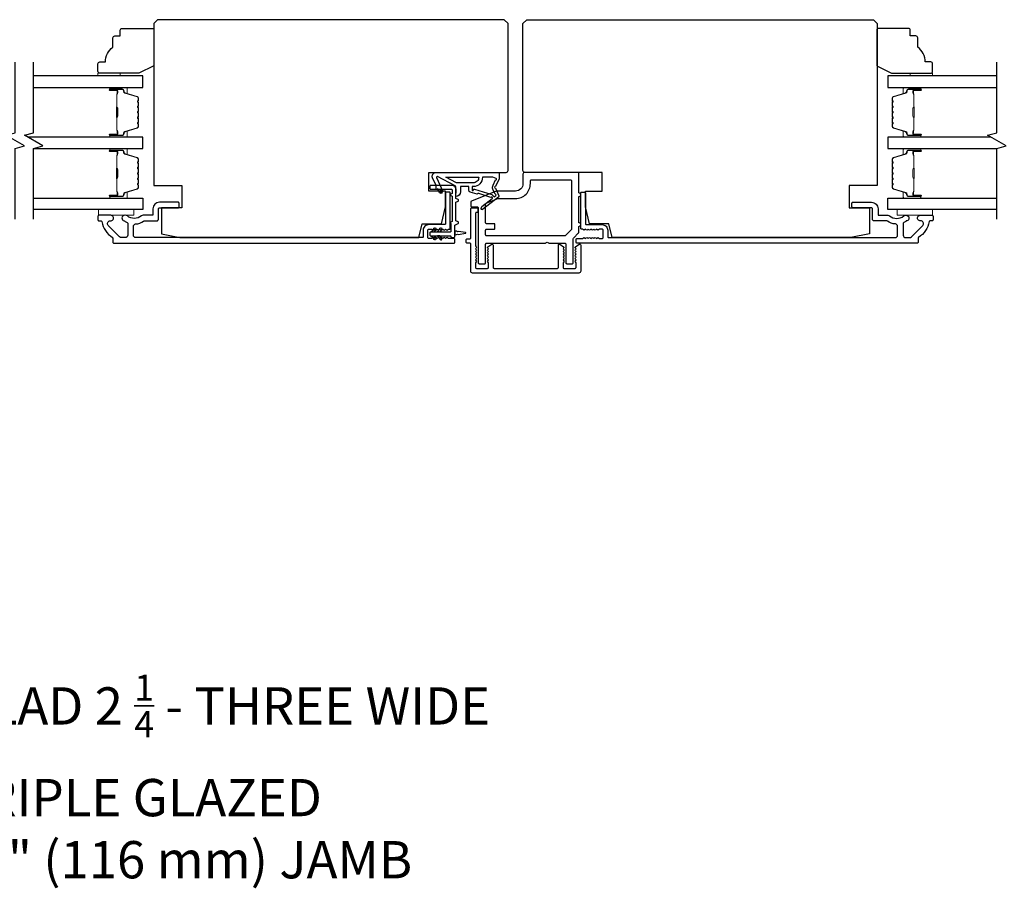
# Model space of a CAD drawing. Extents: x 3441 to 12517, y -874 to 5645.
# Drawn here: x 5101 to 5365, y 1490 to 1723 of the extents above; entities that cross this region are included whole.
import ezdxf

# ---------------------------------------------------------------- set-up
doc = ezdxf.new("R2010")
doc.units = 0
doc.header["$LTSCALE"] = 250
doc.header["$MEASUREMENT"] = 0
for name, color, linetype, lineweight in [('6', 6, 'CONTINUOUS', 5), ('Butal', 9, 'CONTINUOUS', 15), ('Spacer Bar', 1, 'CONTINUOUS', 9), ('TEXT', 7, 'CONTINUOUS', 35), ('Visible (ANSI)', 7, 'CONTINUOUS', 25), ('Wood', 7, 'CONTINUOUS', 25)]:
    doc.layers.add(name, color=color, linetype=linetype, lineweight=lineweight)
for name, color, linetype in [('7', 7, 'CONTINUOUS'), ('Glass', 6, 'CONTINUOUS'), ('MISCELLANEOUS', 6, 'CONTINUOUS')]:
    doc.layers.add(name, color=color, linetype=linetype)
doc.styles.add('Note Text (ISO)', font='tahoma.ttf')

msp = doc.modelspace()

# ---------------------------------------------------------------- linework, layer by layer
at = {"layer": '6'}
for points in [[(5127.61, 1708.35), (5127.61, 1709.1), (5121.61, 1709.1), (5121.61, 1708.35)], [(5339.51, 1708.35), (5339.51, 1709.1), (5345.51, 1709.1), (5345.51, 1708.35)], [(5121.77, 1672.46), (5131.27, 1672.46), (5131.27, 1670.96), (5121.77, 1670.96)], [(5345.46, 1672.46), (5335.96, 1672.46), (5335.96, 1670.96), (5345.46, 1670.96)]]:
    msp.add_lwpolyline(points, close=True, dxfattribs=at)
at = {"layer": '7', "flags": 128}
for points in [[(5099.36, 1669.89), (5099.36, 1688.88), (5101.86, 1689.55), (5096.86, 1692.44), (5099.36, 1693.11), (5099.36, 1712.09)], [(5104.36, 1669.89), (5104.36, 1688.88), (5106.86, 1689.55), (5101.86, 1692.44), (5104.36, 1693.11), (5104.36, 1712.09)], [(5362.76, 1669.89), (5362.76, 1688.88), (5365.26, 1689.55), (5360.26, 1692.44), (5362.76, 1693.11), (5362.76, 1712.09)]]:
    msp.add_lwpolyline(points, dxfattribs=at)
at = {"layer": 'Butal'}
for points in [[(5125.05, 1705.25), (5129.23, 1705.25, -0.414214), (5129.48, 1705), (5129.48, 1703.68), (5128.87, 1703.86, -0.329751), (5128.61, 1704.22), (5128.61, 1704.34, 0.414214), (5128.1, 1704.85), (5124.8, 1704.85), (5124.8, 1705, -0.414214)], [(5342.07, 1705.25), (5337.89, 1705.25, 0.414214), (5337.64, 1705), (5337.64, 1703.68), (5338.25, 1703.86, 0.329751), (5338.52, 1704.22), (5338.52, 1704.34, -0.414214), (5339.03, 1704.85), (5342.32, 1704.85), (5342.32, 1705, 0.414214)], [(5125.05, 1691.95), (5129.23, 1691.95, 0.414214), (5129.48, 1692.2), (5129.48, 1693.53), (5128.87, 1693.34, 0.329751), (5128.61, 1692.98), (5128.61, 1692.86, -0.414214), (5128.1, 1692.35), (5124.8, 1692.35), (5124.8, 1692.2, 0.414214)], [(5342.07, 1691.95), (5337.89, 1691.95, -0.414214), (5337.64, 1692.2), (5337.64, 1693.53), (5338.25, 1693.34, -0.329751), (5338.52, 1692.98), (5338.52, 1692.86, 0.414214), (5339.03, 1692.35), (5342.32, 1692.35), (5342.32, 1692.2, -0.414214)], [(5125.05, 1688.85), (5129.23, 1688.85, -0.414214), (5129.48, 1688.6), (5129.48, 1687.28), (5128.87, 1687.47, -0.329751), (5128.61, 1687.82), (5128.61, 1687.94, 0.414214), (5128.1, 1688.45), (5124.8, 1688.45), (5124.8, 1688.6, -0.414214)], [(5342.07, 1688.85), (5337.89, 1688.85, 0.414214), (5337.64, 1688.6), (5337.64, 1687.28), (5338.25, 1687.47, 0.329751), (5338.52, 1687.82), (5338.52, 1687.94, -0.414214), (5339.03, 1688.45), (5342.32, 1688.45), (5342.32, 1688.6, 0.414214)], [(5125.05, 1675.56), (5129.23, 1675.56, 0.414214), (5129.48, 1675.81), (5129.48, 1677.13), (5128.87, 1676.94, 0.329751), (5128.61, 1676.58), (5128.61, 1676.47, -0.414214), (5128.1, 1675.96), (5124.8, 1675.96), (5124.8, 1675.81, 0.414214)], [(5342.07, 1675.56), (5337.89, 1675.56, -0.414214), (5337.64, 1675.81), (5337.64, 1677.13), (5338.25, 1676.94, -0.329751), (5338.52, 1676.58), (5338.52, 1676.47, 0.414214), (5339.03, 1675.96), (5342.32, 1675.96), (5342.32, 1675.81, -0.414214)]]:
    msp.add_lwpolyline(points, format="xyb", close=True, dxfattribs=at)
at = {"layer": 'Glass', "color": 1}
for points in [[(5104.36, 1705.25), (5133.61, 1705.25), (5133.61, 1708.35), (5104.36, 1708.35)], [(5362.76, 1708.35), (5333.51, 1708.35), (5333.51, 1705.25), (5362.76, 1705.25)], [(5104.36, 1688.85), (5133.61, 1688.85), (5133.61, 1691.95), (5102.7, 1691.95)], [(5361.1, 1691.95), (5333.51, 1691.95), (5333.51, 1688.85), (5362.76, 1688.85)], [(5104.36, 1675.56), (5133.61, 1675.56), (5133.61, 1672.46), (5104.36, 1672.46)], [(5362.76, 1672.46), (5333.51, 1672.46), (5333.51, 1675.56), (5362.76, 1675.56)]]:
    msp.add_lwpolyline(points, dxfattribs=at)
at = {"layer": 'MISCELLANEOUS', "color": 1}
for points in [[(5229.17, 1676.17, -0.339454), (5229.07, 1675.81), (5224.76, 1672.5, -0.414214), (5224.48, 1672.53), (5224.42, 1672.61, -0.244698), (5224.38, 1672.79), (5224.56, 1673.35), (5227.34, 1675.49, 1), (5227.1, 1675.81), (5227.02, 1675.75), (5223.74, 1676.78, 0.414214), (5223.36, 1676.58), (5221.45, 1677.18, -0.327819), (5221.1, 1677.65), (5221.1, 1678.65), (5218.85, 1678.65), (5218.85, 1677.25, -0.400552), (5217.61, 1675.95), (5217.7, 1677.65), (5217.59, 1678.59, 0.244698), (5217.43, 1678.82), (5212.71, 1681.33, 0.719897), (5212.43, 1681.07), (5214.15, 1677.38), (5213.25, 1676.95), (5212.74, 1678.04), (5212.29, 1677.83), (5212.3, 1678.99), (5211.35, 1681.03, -0.548619), (5212.25, 1682.45), (5229.25, 1682.45), (5229.25, 1680.7), (5228.29, 1678.64, 1.57384), (5228.29, 1678.27)], [(5222.26, 1679.65), (5217.78, 1679.65), (5214.96, 1681.15), (5223.76, 1681.15, -0.414214)], [(5228.25, 1680.46, 1.044614), (5228.41, 1680.83), (5227.5, 1681.15), (5224.76, 1681.15, -0.414214), (5222.26, 1678.65), (5221.95, 1678.65), (5221.95, 1677.78, 1), (5222.35, 1677.78, -0.506229), (5222.61, 1677.97), (5227.27, 1676.51), (5227.85, 1675.88), (5228.32, 1676.25, 0.876976), (5228.12, 1676.59), (5227.56, 1677.96, -0.210583), (5227.58, 1679)]]:
    msp.add_lwpolyline(points, format="xyb", close=True, dxfattribs=at)
at = {"layer": 'Spacer Bar'}
for points in [[(5132.48, 1697.42, -0.226277), (5132.43, 1697.32), (5132.35, 1697.25, 0.476976), (5132.35, 1697.06), (5132.43, 1696.99, -0.226277), (5132.48, 1696.89), (5132.48, 1695.97, -0.226277), (5132.43, 1695.87), (5132.35, 1695.81, 0.476976), (5132.35, 1695.61), (5132.43, 1695.54, -0.226277), (5132.48, 1695.44), (5132.48, 1694.82, -0.329751), (5132.13, 1694.34), (5128.87, 1693.34, 0.329751), (5128.6, 1692.97), (5128.6, 1692.85, -0.414214), (5128.1, 1692.35), (5124.8, 1692.35, -1), (5124.8, 1692.73), (5126.67, 1692.73, 0.414214), (5126.82, 1692.88), (5126.82, 1693.4), (5126.93, 1693.4), (5126.93, 1692.92, -0.414214), (5126.63, 1692.62), (5124.8, 1692.62, 1), (5124.8, 1692.47), (5128.1, 1692.47, 0.414214), (5128.48, 1692.85), (5128.48, 1692.97, -0.329751), (5128.84, 1693.45), (5132.09, 1694.45, 0.329751), (5132.37, 1694.82), (5132.37, 1695.44, 0.226277), (5132.36, 1695.45), (5132.28, 1695.52, -0.476976), (5132.28, 1695.89), (5132.36, 1695.96, 0.226277), (5132.37, 1695.97), (5132.37, 1696.89, 0.226277), (5132.36, 1696.9), (5132.28, 1696.97, -0.476976), (5132.28, 1697.34), (5132.36, 1697.41, 0.226277), (5132.37, 1697.42), (5132.37, 1698.33, 0.256633), (5132.36, 1698.35), (5132.28, 1698.41, -0.476976), (5132.28, 1698.79), (5132.36, 1698.86, 0.226277), (5132.37, 1698.87), (5132.37, 1699.78, 0.256633), (5132.36, 1699.79), (5132.28, 1699.86, -0.476976), (5132.28, 1700.24), (5132.36, 1700.31, 0.226277), (5132.37, 1700.32), (5132.37, 1701.23, 0.256633), (5132.36, 1701.24), (5132.28, 1701.31, -0.476976), (5132.28, 1701.69), (5132.36, 1701.75, 0.226277), (5132.37, 1701.76), (5132.37, 1702.39, 0.329751), (5132.09, 1702.76), (5128.84, 1703.75, -0.329751), (5128.48, 1704.23), (5128.48, 1704.35, 0.414214), (5128.1, 1704.74), (5124.8, 1704.74, 1), (5124.8, 1704.58), (5126.63, 1704.58, -0.414214), (5126.93, 1704.28), (5126.93, 1703.81), (5126.82, 1703.81), (5126.82, 1704.32, 0.414214), (5126.67, 1704.47), (5124.8, 1704.47, -1), (5124.8, 1704.85), (5128.1, 1704.85, -0.414214), (5128.6, 1704.35), (5128.6, 1704.23, 0.329751), (5128.87, 1703.86), (5132.13, 1702.87, -0.329751), (5132.48, 1702.39), (5132.48, 1701.76, -0.226277), (5132.43, 1701.67), (5132.35, 1701.6, 0.476976), (5132.35, 1701.4), (5132.43, 1701.33, -0.226277), (5132.48, 1701.23), (5132.48, 1700.32, -0.226277), (5132.43, 1700.22), (5132.35, 1700.15, 0.476976), (5132.35, 1699.95), (5132.43, 1699.88, -0.226277), (5132.48, 1699.78), (5132.48, 1698.87, -0.226277), (5132.43, 1698.77), (5132.35, 1698.7, 0.476976), (5132.35, 1698.5), (5132.43, 1698.43, -0.226277), (5132.48, 1698.34)], [(5126.77, 1692.95), (5126.77, 1693.58, 0.22907), (5126.69, 1693.75, -0.224481), (5126.63, 1693.88), (5126.63, 1697.16, -0.28964), (5126.73, 1697.32, 0.272736), (5126.88, 1697.55), (5126.88, 1699.66, 0.272736), (5126.73, 1699.88, -0.28964), (5126.63, 1700.04), (5126.63, 1703.32, -0.224481), (5126.69, 1703.46, 0.22907), (5126.77, 1703.62), (5126.77, 1704.25), (5126.82, 1704.25), (5126.82, 1703.62, -0.228585), (5126.72, 1703.42, 0.224481), (5126.68, 1703.32), (5126.68, 1700.04, 0.28964), (5126.75, 1699.93, -0.274141), (5126.93, 1699.66), (5126.93, 1697.55, -0.274141), (5126.75, 1697.28, 0.28964), (5126.68, 1697.16), (5126.68, 1693.88, 0.224481), (5126.72, 1693.78, -0.228585), (5126.82, 1693.58), (5126.82, 1692.95)], [(5334.64, 1697.42, 0.226277), (5334.69, 1697.32), (5334.77, 1697.25, -0.476976), (5334.77, 1697.06), (5334.69, 1696.99, 0.226277), (5334.64, 1696.89), (5334.64, 1695.97, 0.226277), (5334.69, 1695.87), (5334.77, 1695.81, -0.476976), (5334.77, 1695.61), (5334.69, 1695.54, 0.226277), (5334.64, 1695.44), (5334.64, 1694.82, 0.329751), (5335, 1694.34), (5338.26, 1693.34, -0.329751), (5338.53, 1692.97), (5338.53, 1692.85, 0.414214), (5339.03, 1692.35), (5342.32, 1692.35, 1), (5342.32, 1692.73), (5340.46, 1692.73, -0.414214), (5340.31, 1692.88), (5340.31, 1693.4), (5340.19, 1693.4), (5340.19, 1692.92, 0.414214), (5340.49, 1692.62), (5342.32, 1692.62, -1), (5342.32, 1692.47), (5339.03, 1692.47, -0.414214), (5338.64, 1692.85), (5338.64, 1692.97, 0.329751), (5338.29, 1693.45), (5335.03, 1694.45, -0.329751), (5334.76, 1694.82), (5334.76, 1695.44, -0.226277), (5334.76, 1695.45), (5334.85, 1695.52, 0.476976), (5334.85, 1695.89), (5334.76, 1695.96, -0.226277), (5334.76, 1695.97), (5334.76, 1696.89, -0.226277), (5334.76, 1696.9), (5334.85, 1696.97, 0.476976), (5334.85, 1697.34), (5334.76, 1697.41, -0.226277), (5334.76, 1697.42), (5334.76, 1698.33, -0.256633), (5334.76, 1698.35), (5334.85, 1698.41, 0.476976), (5334.85, 1698.79), (5334.76, 1698.86, -0.226277), (5334.76, 1698.87), (5334.76, 1699.78, -0.256633), (5334.76, 1699.79), (5334.85, 1699.86, 0.476976), (5334.85, 1700.24), (5334.76, 1700.31, -0.226277), (5334.76, 1700.32), (5334.76, 1701.23, -0.256633), (5334.76, 1701.24), (5334.85, 1701.31, 0.476976), (5334.85, 1701.69), (5334.76, 1701.75, -0.226277), (5334.76, 1701.76), (5334.76, 1702.39, -0.329751), (5335.03, 1702.76), (5338.29, 1703.75, 0.329751), (5338.64, 1704.23), (5338.64, 1704.35, -0.414214), (5339.03, 1704.74), (5342.32, 1704.74, -1), (5342.32, 1704.58), (5340.49, 1704.58, 0.414214), (5340.19, 1704.28), (5340.19, 1703.81), (5340.31, 1703.81), (5340.31, 1704.32, -0.414214), (5340.46, 1704.47), (5342.32, 1704.47, 1), (5342.32, 1704.85), (5339.03, 1704.85, 0.414214), (5338.53, 1704.35), (5338.53, 1704.23, -0.329751), (5338.26, 1703.86), (5335, 1702.87, 0.329751), (5334.64, 1702.39), (5334.64, 1701.76, 0.226277), (5334.69, 1701.67), (5334.77, 1701.6, -0.476976), (5334.77, 1701.4), (5334.69, 1701.33, 0.226277), (5334.64, 1701.23), (5334.64, 1700.32, 0.226277), (5334.69, 1700.22), (5334.77, 1700.15, -0.476976), (5334.77, 1699.95), (5334.69, 1699.88, 0.226277), (5334.64, 1699.78), (5334.64, 1698.87, 0.226277), (5334.69, 1698.77), (5334.77, 1698.7, -0.476976), (5334.77, 1698.5), (5334.69, 1698.43, 0.226277), (5334.64, 1698.34)], [(5340.36, 1692.95), (5340.36, 1693.58, -0.22907), (5340.43, 1693.75, 0.224481), (5340.5, 1693.88), (5340.5, 1697.16, 0.28964), (5340.4, 1697.32, -0.272736), (5340.24, 1697.55), (5340.24, 1699.66, -0.272736), (5340.4, 1699.88, 0.28964), (5340.5, 1700.04), (5340.5, 1703.32, 0.224481), (5340.43, 1703.46, -0.22907), (5340.36, 1703.62), (5340.36, 1704.25), (5340.31, 1704.25), (5340.31, 1703.62, 0.228585), (5340.4, 1703.42, -0.224481), (5340.45, 1703.32), (5340.45, 1700.04, -0.28964), (5340.37, 1699.93, 0.274141), (5340.19, 1699.66), (5340.19, 1697.55, 0.274141), (5340.37, 1697.28, -0.28964), (5340.45, 1697.16), (5340.45, 1693.88, -0.224481), (5340.4, 1693.78, 0.228585), (5340.31, 1693.58), (5340.31, 1692.95)], [(5132.48, 1683.39, 0.226277), (5132.43, 1683.48), (5132.35, 1683.55, -0.476976), (5132.35, 1683.75), (5132.43, 1683.82, 0.226277), (5132.48, 1683.92), (5132.48, 1684.83, 0.226277), (5132.43, 1684.93), (5132.35, 1685, -0.476976), (5132.35, 1685.2), (5132.43, 1685.27, 0.226277), (5132.48, 1685.37), (5132.48, 1685.99, 0.329751), (5132.13, 1686.47), (5128.87, 1687.47, -0.329751), (5128.6, 1687.83), (5128.6, 1687.95, 0.414214), (5128.1, 1688.45), (5124.8, 1688.45, 1), (5124.8, 1688.07), (5126.67, 1688.07, -0.414214), (5126.82, 1687.92), (5126.82, 1687.41), (5126.93, 1687.41), (5126.93, 1687.89, 0.414214), (5126.63, 1688.19), (5124.8, 1688.19, -1), (5124.8, 1688.34), (5128.1, 1688.34, -0.414214), (5128.48, 1687.95), (5128.48, 1687.83, 0.329751), (5128.84, 1687.36), (5132.09, 1686.36, -0.329751), (5132.37, 1685.99), (5132.37, 1685.37, -0.226277), (5132.36, 1685.36), (5132.28, 1685.29, 0.476976), (5132.28, 1684.91), (5132.36, 1684.84, -0.226277), (5132.37, 1684.83), (5132.37, 1683.92, -0.226277), (5132.36, 1683.91), (5132.28, 1683.84, 0.476976), (5132.28, 1683.46), (5132.36, 1683.4, -0.226277), (5132.37, 1683.39), (5132.37, 1682.47, -0.256633), (5132.36, 1682.46), (5132.28, 1682.39, 0.476976), (5132.28, 1682.02), (5132.36, 1681.95, -0.226277), (5132.37, 1681.94), (5132.37, 1681.02, -0.256633), (5132.36, 1681.01), (5132.28, 1680.94, 0.476976), (5132.28, 1680.57), (5132.36, 1680.5, -0.226277), (5132.37, 1680.49), (5132.37, 1679.58, -0.256633), (5132.36, 1679.57), (5132.28, 1679.5, 0.476976), (5132.28, 1679.12), (5132.36, 1679.05, -0.226277), (5132.37, 1679.04), (5132.37, 1678.42, -0.329751), (5132.09, 1678.05), (5128.84, 1677.05, 0.329751), (5128.48, 1676.57), (5128.48, 1676.46, -0.414214), (5128.1, 1676.07), (5124.8, 1676.07, -1), (5124.8, 1676.22), (5126.63, 1676.22, 0.414214), (5126.93, 1676.52), (5126.93, 1677), (5126.82, 1677), (5126.82, 1676.49, -0.414214), (5126.67, 1676.34), (5124.8, 1676.34, 1), (5124.8, 1675.96), (5128.1, 1675.96, 0.414214), (5128.6, 1676.46), (5128.6, 1676.57, -0.329751), (5128.87, 1676.94), (5132.13, 1677.94, 0.329751), (5132.48, 1678.42), (5132.48, 1679.04, 0.226277), (5132.43, 1679.14), (5132.35, 1679.21, -0.476976), (5132.35, 1679.41), (5132.43, 1679.48, 0.226277), (5132.48, 1679.58), (5132.48, 1680.49, 0.226277), (5132.43, 1680.59), (5132.35, 1680.66, -0.476976), (5132.35, 1680.86), (5132.43, 1680.92, 0.226277), (5132.48, 1681.02), (5132.48, 1681.94, 0.226277), (5132.43, 1682.04), (5132.35, 1682.11, -0.476976), (5132.35, 1682.3), (5132.43, 1682.37, 0.226277), (5132.48, 1682.47)], [(5126.77, 1687.85), (5126.77, 1687.22, -0.22907), (5126.69, 1687.06, 0.224481), (5126.63, 1686.92), (5126.63, 1683.64, 0.28964), (5126.73, 1683.48, -0.272736), (5126.88, 1683.26), (5126.88, 1681.15, -0.272736), (5126.73, 1680.93, 0.28964), (5126.63, 1680.77), (5126.63, 1677.48, 0.224481), (5126.69, 1677.35, -0.22907), (5126.77, 1677.19), (5126.77, 1676.56), (5126.82, 1676.56), (5126.82, 1677.19, 0.228585), (5126.72, 1677.39, -0.224481), (5126.68, 1677.48), (5126.68, 1680.77, -0.28964), (5126.75, 1680.88, 0.274141), (5126.93, 1681.15), (5126.93, 1683.26, 0.274141), (5126.75, 1683.53, -0.28964), (5126.68, 1683.64), (5126.68, 1686.92, -0.224481), (5126.72, 1687.02, 0.228585), (5126.82, 1687.22), (5126.82, 1687.85)], [(5334.64, 1683.39, -0.226277), (5334.69, 1683.48), (5334.77, 1683.55, 0.476976), (5334.77, 1683.75), (5334.69, 1683.82, -0.226277), (5334.64, 1683.92), (5334.64, 1684.83, -0.226277), (5334.69, 1684.93), (5334.77, 1685, 0.476976), (5334.77, 1685.2), (5334.69, 1685.27, -0.226277), (5334.64, 1685.37), (5334.64, 1685.99, -0.329751), (5335, 1686.47), (5338.26, 1687.47, 0.329751), (5338.53, 1687.83), (5338.53, 1687.95, -0.414214), (5339.03, 1688.45), (5342.32, 1688.45, -1), (5342.32, 1688.07), (5340.46, 1688.07, 0.414214), (5340.31, 1687.92), (5340.31, 1687.41), (5340.19, 1687.41), (5340.19, 1687.89, -0.414214), (5340.49, 1688.19), (5342.32, 1688.19, 1), (5342.32, 1688.34), (5339.03, 1688.34, 0.414214), (5338.64, 1687.95), (5338.64, 1687.83, -0.329751), (5338.29, 1687.36), (5335.03, 1686.36, 0.329751), (5334.76, 1685.99), (5334.76, 1685.37, 0.226277), (5334.76, 1685.36), (5334.85, 1685.29, -0.476976), (5334.85, 1684.91), (5334.76, 1684.84, 0.226277), (5334.76, 1684.83), (5334.76, 1683.92, 0.226277), (5334.76, 1683.91), (5334.85, 1683.84, -0.476976), (5334.85, 1683.46), (5334.76, 1683.4, 0.226277), (5334.76, 1683.39), (5334.76, 1682.47, 0.256633), (5334.76, 1682.46), (5334.85, 1682.39, -0.476976), (5334.85, 1682.02), (5334.76, 1681.95, 0.226277), (5334.76, 1681.94), (5334.76, 1681.02, 0.256633), (5334.76, 1681.01), (5334.85, 1680.94, -0.476976), (5334.85, 1680.57), (5334.76, 1680.5, 0.226277), (5334.76, 1680.49), (5334.76, 1679.58, 0.256633), (5334.76, 1679.57), (5334.85, 1679.5, -0.476976), (5334.85, 1679.12), (5334.76, 1679.05, 0.226277), (5334.76, 1679.04), (5334.76, 1678.42, 0.329751), (5335.03, 1678.05), (5338.29, 1677.05, -0.329751), (5338.64, 1676.57), (5338.64, 1676.46, 0.414214), (5339.03, 1676.07), (5342.32, 1676.07, 1), (5342.32, 1676.22), (5340.49, 1676.22, -0.414214), (5340.19, 1676.52), (5340.19, 1677), (5340.31, 1677), (5340.31, 1676.49, 0.414214), (5340.46, 1676.34), (5342.32, 1676.34, -1), (5342.32, 1675.96), (5339.03, 1675.96, -0.414214), (5338.53, 1676.46), (5338.53, 1676.57, 0.329751), (5338.26, 1676.94), (5335, 1677.94, -0.329751), (5334.64, 1678.42), (5334.64, 1679.04, -0.226277), (5334.69, 1679.14), (5334.77, 1679.21, 0.476976), (5334.77, 1679.41), (5334.69, 1679.48, -0.226277), (5334.64, 1679.58), (5334.64, 1680.49, -0.226277), (5334.69, 1680.59), (5334.77, 1680.66, 0.476976), (5334.77, 1680.86), (5334.69, 1680.92, -0.226277), (5334.64, 1681.02), (5334.64, 1681.94, -0.226277), (5334.69, 1682.04), (5334.77, 1682.11, 0.476976), (5334.77, 1682.3), (5334.69, 1682.37, -0.226277), (5334.64, 1682.47)], [(5340.36, 1687.85), (5340.36, 1687.22, 0.22907), (5340.43, 1687.06, -0.224481), (5340.5, 1686.92), (5340.5, 1683.64, -0.28964), (5340.4, 1683.48, 0.272736), (5340.24, 1683.26), (5340.24, 1681.15, 0.272736), (5340.4, 1680.93, -0.28964), (5340.5, 1680.77), (5340.5, 1677.48, -0.224481), (5340.43, 1677.35, 0.22907), (5340.36, 1677.19), (5340.36, 1676.56), (5340.31, 1676.56), (5340.31, 1677.19, -0.228585), (5340.4, 1677.39, 0.224481), (5340.45, 1677.48), (5340.45, 1680.77, 0.28964), (5340.37, 1680.88, -0.274141), (5340.19, 1681.15), (5340.19, 1683.26, -0.274141), (5340.37, 1683.53, 0.28964), (5340.45, 1683.64), (5340.45, 1686.92, 0.224481), (5340.4, 1687.02, -0.228585), (5340.31, 1687.22), (5340.31, 1687.85)]]:
    msp.add_lwpolyline(points, format="xyb", close=True, dxfattribs=at)
for points in [[(5126.68, 1697.16, 0.001885), (5126.68, 1697.16), (5126.68, 1693.88, 0.224481), (5126.72, 1693.78, -0.228585), (5126.82, 1693.58), (5126.82, 1692.95), (5126.77, 1692.95), (5126.77, 1693.58, 0.22907), (5126.69, 1693.75, -0.224481), (5126.63, 1693.88), (5126.63, 1697.16, 0.214245), (5126.61, 1697.2, -0.214245), (5126.55, 1697.33), (5126.55, 1699.87, -0.214245), (5126.61, 1700, 0.214245), (5126.63, 1700.04), (5126.63, 1703.32, -0.224481), (5126.69, 1703.46, 0.22907), (5126.77, 1703.62), (5126.77, 1704.25), (5126.82, 1704.25), (5126.82, 1703.62, -0.228585), (5126.72, 1703.42, 0.224481), (5126.68, 1703.32), (5126.68, 1700.04, -0.214245), (5126.64, 1699.97, 0.214245), (5126.6, 1699.87), (5126.6, 1697.33, 0.214245), (5126.64, 1697.24, -0.214245), (5126.68, 1697.16)], [(5340.45, 1697.16, -0.001885), (5340.45, 1697.16), (5340.45, 1693.88, -0.224481), (5340.4, 1693.78, 0.228585), (5340.31, 1693.58), (5340.31, 1692.95), (5340.36, 1692.95), (5340.36, 1693.58, -0.22907), (5340.43, 1693.75, 0.224481), (5340.5, 1693.88), (5340.5, 1697.16, -0.214245), (5340.51, 1697.2, 0.214245), (5340.57, 1697.33), (5340.57, 1699.87, 0.214245), (5340.51, 1700, -0.214245), (5340.5, 1700.04), (5340.5, 1703.32, 0.224481), (5340.43, 1703.46, -0.22907), (5340.36, 1703.62), (5340.36, 1704.25), (5340.31, 1704.25), (5340.31, 1703.62, 0.228585), (5340.4, 1703.42, -0.224481), (5340.45, 1703.32), (5340.45, 1700.04, 0.214245), (5340.48, 1699.97, -0.214245), (5340.52, 1699.87), (5340.52, 1697.33, -0.214245), (5340.48, 1697.24, 0.214245), (5340.45, 1697.16)], [(5126.68, 1683.64, -0.001885), (5126.68, 1683.64), (5126.68, 1686.92, -0.224481), (5126.72, 1687.02, 0.228585), (5126.82, 1687.22), (5126.82, 1687.85), (5126.77, 1687.85), (5126.77, 1687.22, -0.22907), (5126.69, 1687.06, 0.224481), (5126.63, 1686.92), (5126.63, 1683.64, -0.214245), (5126.61, 1683.61, 0.214245), (5126.55, 1683.47), (5126.55, 1680.94, 0.214245), (5126.61, 1680.8, -0.214245), (5126.63, 1680.77), (5126.63, 1677.48, 0.224481), (5126.69, 1677.35, -0.22907), (5126.77, 1677.19), (5126.77, 1676.56), (5126.82, 1676.56), (5126.82, 1677.19, 0.228585), (5126.72, 1677.39, -0.224481), (5126.68, 1677.48), (5126.68, 1680.77, 0.214245), (5126.64, 1680.84, -0.214245), (5126.6, 1680.94), (5126.6, 1683.47, -0.214245), (5126.64, 1683.57, 0.214245), (5126.68, 1683.64)], [(5340.45, 1683.64, 0.001885), (5340.45, 1683.64), (5340.45, 1686.92, 0.224481), (5340.4, 1687.02, -0.228585), (5340.31, 1687.22), (5340.31, 1687.85), (5340.36, 1687.85), (5340.36, 1687.22, 0.22907), (5340.43, 1687.06, -0.224481), (5340.5, 1686.92), (5340.5, 1683.64, 0.214245), (5340.51, 1683.61, -0.214245), (5340.57, 1683.47), (5340.57, 1680.94, -0.214245), (5340.51, 1680.8, 0.214245), (5340.5, 1680.77), (5340.5, 1677.48, -0.224481), (5340.43, 1677.35, 0.22907), (5340.36, 1677.19), (5340.36, 1676.56), (5340.31, 1676.56), (5340.31, 1677.19, -0.228585), (5340.4, 1677.39, 0.224481), (5340.45, 1677.48), (5340.45, 1680.77, -0.214245), (5340.48, 1680.84, 0.214245), (5340.52, 1680.94), (5340.52, 1683.47, 0.214245), (5340.48, 1683.57, -0.214245), (5340.45, 1683.64)]]:
    msp.add_lwpolyline(points, format="xyb", dxfattribs=at)
at = {"layer": 'Visible (ANSI)'}
for points in [[(5138.61, 1672.95), (5138.61, 1665.95), (5143.61, 1664.95), (5207.68, 1664.95), (5208.61, 1668.7), (5213.74, 1668.7), (5214.86, 1673.2), (5214.86, 1677.45), (5210.36, 1677.45), (5210.36, 1682.45), (5231.11, 1682.45, 0.414214), (5231.61, 1682.95), (5231.61, 1722.45), (5230.61, 1723.45), (5137.61, 1723.45), (5136.61, 1722.45), (5136.61, 1678.95), (5144.11, 1678.95), (5144.11, 1672.95)], [(5328.61, 1672.95), (5328.61, 1665.95), (5323.61, 1664.95), (5259.55, 1664.95), (5258.61, 1668.7), (5253.49, 1668.7), (5252.36, 1673.2), (5252.36, 1677.45), (5256.86, 1677.45), (5256.86, 1682.45), (5236.11, 1682.45, -0.414214), (5235.61, 1682.95), (5235.61, 1722.45), (5236.61, 1723.45), (5329.61, 1723.45), (5330.61, 1722.45), (5330.61, 1678.95), (5323.11, 1678.95), (5323.11, 1672.95)]]:
    msp.add_lwpolyline(points, format="xyb", close=True, dxfattribs=at)
at = {"layer": 'Visible (ANSI)', "color": 6}
for points in [[(5221.61, 1674.5), (5221.61, 1673.45, 0.414214), (5221.86, 1673.2), (5223.36, 1673.2, -0.414214), (5223.61, 1672.95), (5223.61, 1658.2, 0.414214), (5223.86, 1657.95), (5225.36, 1657.95, 0.414214), (5225.61, 1658.2), (5225.61, 1663.2, -0.414214), (5225.86, 1663.45), (5241.56, 1663.45, 0.213422), (5241.74, 1663.54, -0.447214), (5242.49, 1663.54, 0.213422), (5242.67, 1663.45), (5246.86, 1663.45, -0.414214), (5247.11, 1663.2), (5247.11, 1658.2, 0.414214), (5247.36, 1657.95), (5248.86, 1657.95, 0.414214), (5249.11, 1658.2), (5249.11, 1664.67, -0.198912), (5249.19, 1664.85), (5250.54, 1666.2, 0.198912), (5250.61, 1666.38), (5250.61, 1667.95, 1), (5250.61, 1668.95), (5250.61, 1675.95, 1), (5250.61, 1676.95), (5250.61, 1682.2, 0.414214), (5250.36, 1682.45), (5236.11, 1682.45, 0.414214), (5235.61, 1681.95), (5235.61, 1679.45, -0.414214), (5233.61, 1677.45), (5228.61, 1677.45, 0.096289), (5228.43, 1677.42), (5221.77, 1674.73, 0.305731)], [(5225.77, 1674.19), (5228.86, 1675.44, -0.096289), (5228.95, 1675.45), (5233.61, 1675.45, 0.414214), (5237.61, 1679.45), (5237.61, 1680.2, -0.414214), (5237.86, 1680.45), (5248.36, 1680.45, -0.414214), (5248.61, 1680.2), (5248.61, 1667.2, -0.198912), (5248.54, 1667.03), (5247.04, 1665.53, -0.198912), (5246.86, 1665.45), (5225.86, 1665.45, -0.414214), (5225.61, 1665.7), (5225.61, 1666.95, -0.414214), (5225.86, 1667.2), (5227.86, 1667.2, 0.414214), (5228.11, 1667.45), (5228.11, 1668.45, 0.414214), (5227.86, 1668.7), (5225.86, 1668.7, -0.414214), (5225.61, 1668.95), (5225.61, 1673.96, -0.305731)]]:
    msp.add_lwpolyline(points, format="xyb", close=True, dxfattribs=at)
at = {"layer": 'Visible (ANSI)', "color": 3}
for points in [[(5131.11, 1665.6), (5131.11, 1667.97, -0.391621), (5131.71, 1668.62, 0.12693), (5133.84, 1669.35, -0.146731), (5134.2, 1669.45), (5137.36, 1669.45, 0.414214), (5137.86, 1669.95), (5137.86, 1672.7, -0.414214), (5138.11, 1672.95), (5143.11, 1672.95, 0.414214), (5143.36, 1673.2), (5143.36, 1674.2, 0.414214), (5143.11, 1674.45), (5138.11, 1674.45, 0.414214), (5136.36, 1672.7), (5136.36, 1671.2, -0.414214), (5136.11, 1670.95), (5133.71, 1670.95, 0.175898), (5133.29, 1670.8, -0.357383), (5129.49, 1670.77, 0.17075), (5128.95, 1670.95), (5128.8, 1670.95, 0.916532), (5128.67, 1669.47, -0.110196), (5128.77, 1669.42, 0.044656), (5129.47, 1669.02, -0.291942), (5129.61, 1668.8), (5129.61, 1665.6, -0.414214), (5128.96, 1664.95), (5127.86, 1664.95, -0.198912), (5127.4, 1665.15), (5124.37, 1668.18, -0.706731), (5124.98, 1669.46, 1.053781), (5125.05, 1670.95), (5121.86, 1670.95, 0.414214), (5121.61, 1670.7), (5121.61, 1669.7, 0.414214), (5121.86, 1669.45), (5122.44, 1669.45, -0.370386), (5122.68, 1669.24, 0.221527), (5125.49, 1665.03, -0.261728), (5125.61, 1664.81), (5125.61, 1663.7, 0.414214), (5125.86, 1663.45), (5217.11, 1663.45, 0.414214), (5217.36, 1663.7), (5217.36, 1664.45, 0.414214), (5217.11, 1664.7), (5215.61, 1664.7), (5215.41, 1664.89, 0.381964), (5215.07, 1664.89), (5214.86, 1664.7), (5214.66, 1664.89, 0.381966), (5214.32, 1664.89), (5214.11, 1664.7), (5213.91, 1664.89, 0.381966), (5213.57, 1664.89), (5213.36, 1664.7), (5213.16, 1664.89, 0.381966), (5212.82, 1664.89), (5212.61, 1664.7), (5212.41, 1664.89, 0.381966), (5212.07, 1664.89), (5211.86, 1664.7), (5211.66, 1664.89, 0.381966), (5211.32, 1664.89), (5211.11, 1664.7), (5210.36, 1664.7, -0.414214), (5210.11, 1664.95), (5210.11, 1666.95, -0.414214), (5210.36, 1667.2), (5211.11, 1667.2), (5211.32, 1667.02, 0.381966), (5211.66, 1667.02), (5211.86, 1667.2), (5212.07, 1667.02, 0.381964), (5212.41, 1667.02), (5212.61, 1667.2), (5212.82, 1667.02, 0.381964), (5213.16, 1667.02), (5213.36, 1667.2), (5213.57, 1667.02, 0.381966), (5213.91, 1667.02), (5214.11, 1667.2), (5214.32, 1667.02, 0.381966), (5214.66, 1667.02), (5214.86, 1667.2), (5215.07, 1667.02, 0.381966), (5215.41, 1667.02), (5215.61, 1667.2), (5215.86, 1667.2, 0.414214), (5216.11, 1667.45), (5216.11, 1676.95, 0.414214), (5215.86, 1677.2), (5215.11, 1677.2, 0.414214), (5214.86, 1676.95), (5214.86, 1668.7, -0.414214), (5214.61, 1668.45), (5210.36, 1668.45, 0.414214), (5208.86, 1666.95), (5208.86, 1665.2, -0.414214), (5208.61, 1664.95), (5131.76, 1664.95, -0.414214)], [(5336.11, 1665.6), (5336.11, 1667.97, 0.391621), (5335.51, 1668.62, -0.12693), (5333.39, 1669.35, 0.146731), (5333.03, 1669.45), (5329.86, 1669.45, -0.414214), (5329.36, 1669.95), (5329.36, 1672.7, 0.414214), (5329.11, 1672.95), (5324.11, 1672.95, -0.414214), (5323.86, 1673.2), (5323.86, 1674.2, -0.414214), (5324.11, 1674.45), (5329.11, 1674.45, -0.414214), (5330.86, 1672.7), (5330.86, 1671.2, 0.414214), (5331.11, 1670.95), (5333.52, 1670.95, -0.175898), (5333.94, 1670.8, 0.357383), (5337.74, 1670.77, -0.17075), (5338.28, 1670.95), (5338.42, 1670.95, -0.916532), (5338.55, 1669.47, 0.110196), (5338.45, 1669.42, -0.044656), (5337.76, 1669.02, 0.291942), (5337.61, 1668.8), (5337.61, 1665.6, 0.414214), (5338.26, 1664.95), (5339.36, 1664.95, 0.198912), (5339.82, 1665.15), (5342.86, 1668.18, 0.706731), (5342.25, 1669.46, -1.053781), (5342.17, 1670.95), (5345.36, 1670.95, -0.414214), (5345.61, 1670.7), (5345.61, 1669.7, -0.414214), (5345.36, 1669.45), (5344.79, 1669.45, 0.370386), (5344.55, 1669.24, -0.221527), (5341.73, 1665.03, 0.261728), (5341.61, 1664.81), (5341.61, 1663.7, -0.414214), (5341.36, 1663.45), (5250.11, 1663.45, -0.414214), (5249.86, 1663.7), (5249.86, 1664.45, -0.414214), (5250.11, 1664.7), (5251.61, 1664.7), (5251.82, 1664.89, -0.381964), (5252.16, 1664.89), (5252.36, 1664.7), (5252.57, 1664.89, -0.381966), (5252.91, 1664.89), (5253.11, 1664.7), (5253.32, 1664.89, -0.381966), (5253.66, 1664.89), (5253.86, 1664.7), (5254.07, 1664.89, -0.381966), (5254.41, 1664.89), (5254.61, 1664.7), (5254.82, 1664.89, -0.381966), (5255.16, 1664.89), (5255.36, 1664.7), (5255.57, 1664.89, -0.381966), (5255.91, 1664.89), (5256.11, 1664.7), (5256.86, 1664.7, 0.414214), (5257.11, 1664.95), (5257.11, 1666.95, 0.414214), (5256.86, 1667.2), (5256.11, 1667.2), (5255.91, 1667.02, -0.381966), (5255.57, 1667.02), (5255.36, 1667.2), (5255.16, 1667.02, -0.381964), (5254.82, 1667.02), (5254.61, 1667.2), (5254.41, 1667.02, -0.381964), (5254.07, 1667.02), (5253.86, 1667.2), (5253.66, 1667.02, -0.381966), (5253.32, 1667.02), (5253.11, 1667.2), (5252.91, 1667.02, -0.381966), (5252.57, 1667.02), (5252.36, 1667.2), (5252.16, 1667.02, -0.381966), (5251.82, 1667.02), (5251.61, 1667.2), (5251.36, 1667.2, -0.414214), (5251.11, 1667.45), (5251.11, 1676.95, -0.414214), (5251.36, 1677.2), (5252.11, 1677.2, -0.414214), (5252.36, 1676.95), (5252.36, 1668.7, 0.414214), (5252.61, 1668.45), (5256.86, 1668.45, -0.414214), (5258.36, 1666.95), (5258.36, 1665.2, 0.414214), (5258.61, 1664.95), (5335.46, 1664.95, 0.414214)], [(5223.05, 1660.26, -0.381966), (5223.05, 1659.93), (5222.86, 1659.72), (5223.05, 1659.51, -0.381964), (5223.05, 1659.18), (5222.86, 1658.97), (5223.05, 1658.76, -0.381966), (5223.05, 1658.43), (5222.86, 1658.22), (5222.86, 1656.95, 0.414214), (5223.11, 1656.7), (5226.11, 1656.7, 0.414214), (5226.36, 1656.95), (5226.36, 1658.22), (5226.18, 1658.43, -0.381966), (5226.18, 1658.76), (5226.36, 1658.97), (5226.18, 1659.18, -0.381966), (5226.18, 1659.51), (5226.36, 1659.72), (5226.18, 1659.93, -0.381966), (5226.18, 1660.26), (5226.36, 1660.47), (5226.18, 1660.68, -0.381966), (5226.18, 1661.01), (5226.36, 1661.22), (5226.18, 1661.43, -0.381966), (5226.18, 1661.76), (5226.36, 1661.97), (5226.2, 1662.12, -0.494175), (5226.23, 1662.52), (5227.23, 1663.16, -0.594937), (5227.61, 1662.95), (5227.61, 1656.95, 0.414214), (5227.86, 1656.7), (5244.86, 1656.7, 0.414214), (5245.11, 1656.95), (5245.11, 1662.95, -0.594937), (5245.5, 1663.16), (5246.5, 1662.52, -0.494176), (5246.53, 1662.12), (5246.36, 1661.97), (5246.55, 1661.76, -0.381966), (5246.55, 1661.43), (5246.36, 1661.22), (5246.55, 1661.01, -0.381966), (5246.55, 1660.68), (5246.36, 1660.47), (5246.55, 1660.26, -0.381964), (5246.55, 1659.93), (5246.36, 1659.72), (5246.55, 1659.51, -0.381964), (5246.55, 1659.18), (5246.36, 1658.97), (5246.55, 1658.76, -0.381966), (5246.55, 1658.43), (5246.36, 1658.22), (5246.36, 1656.95, 0.414214), (5246.61, 1656.7), (5249.61, 1656.7, 0.414214), (5249.86, 1656.95), (5249.86, 1658.22), (5249.68, 1658.43, -0.381966), (5249.68, 1658.76), (5249.86, 1658.97), (5249.68, 1659.18, -0.381966), (5249.68, 1659.51), (5249.86, 1659.72), (5249.68, 1659.93, -0.381966), (5249.68, 1660.26), (5249.86, 1660.47), (5249.68, 1660.68, -0.381966), (5249.68, 1661.01), (5249.86, 1661.22), (5249.68, 1661.43, -0.381966), (5249.68, 1661.76), (5249.86, 1661.97), (5249.7, 1662.12, -0.494175), (5249.73, 1662.52), (5250.73, 1663.16, -0.594937), (5251.11, 1662.95), (5251.11, 1655.95, -0.414214), (5250.61, 1655.45), (5222.11, 1655.45, -0.414214), (5221.61, 1655.95), (5221.61, 1663.2, 0.414214), (5221.36, 1663.45), (5220.61, 1663.45, -0.414214), (5220.36, 1663.7), (5220.36, 1664.4, -0.414214), (5220.61, 1664.65), (5221.36, 1664.65, 0.414214), (5221.61, 1664.9), (5221.61, 1672.7, -0.414214), (5221.86, 1672.95), (5223.26, 1672.95, -0.414214), (5223.51, 1672.7), (5223.51, 1671.95, -0.414214), (5223.26, 1671.7), (5223.11, 1671.7, 0.414214), (5222.86, 1671.45), (5222.86, 1662.72), (5223.07, 1662.49, -0.414162), (5223.05, 1662.14), (5222.86, 1661.97), (5223.05, 1661.76, -0.381966), (5223.05, 1661.43), (5222.86, 1661.22), (5223.05, 1661.01, -0.381966), (5223.05, 1660.68), (5222.86, 1660.47)]]:
    msp.add_lwpolyline(points, format="xyb", close=True, dxfattribs=at)
at = {"layer": 'Visible (ANSI)', "color": 1}
for points in [[(5218.22, 1669.18), (5217.61, 1669.46), (5217.61, 1674.45), (5218.22, 1674.73, 0.63707), (5218.22, 1675.18), (5217.61, 1675.46), (5217.61, 1677.95, 0.414214), (5216.61, 1678.95), (5210.86, 1678.95, 0.414214), (5210.61, 1678.7), (5210.61, 1678.2, 0.414214), (5210.86, 1677.95), (5216.36, 1677.95, -0.414214), (5216.61, 1677.7), (5216.61, 1676.82), (5216.23, 1676.64, 0.63707), (5216.23, 1676.27), (5216.61, 1676.09), (5216.61, 1669.32), (5216.23, 1669.14, 0.63707), (5216.23, 1668.77), (5216.31, 1668.73), (5216.31, 1666.7, -0.414214), (5216.06, 1666.45), (5210.86, 1666.45, 0.414214), (5210.61, 1666.2), (5210.61, 1665.7, 0.414214), (5210.86, 1665.45), (5216.06, 1665.45, -0.414214), (5216.31, 1665.2, 0.414214), (5216.56, 1664.95), (5217.06, 1664.95, 0.414214), (5217.31, 1665.2), (5217.31, 1668.31), (5218.22, 1668.73, 0.63707)], [(5213.89, 1677.22, -1), (5213.48, 1676.93), (5212.77, 1677.94), (5213.39, 1677.94)], [(5211.82, 1667.48, -1), (5212.23, 1667.19), (5211.72, 1666.46), (5211.11, 1666.46)], [(5213.43, 1667.48, -1), (5213.84, 1667.19), (5213.34, 1666.46), (5212.72, 1666.46)], [(5218.3, 1665.83), (5220.23, 1666.11, 0.869287), (5220.23, 1666.3), (5218.3, 1666.57, -0.387928), (5217.77, 1666.65), (5217.54, 1666.68, -0.346008), (5217.32, 1666.9), (5217.32, 1665.5, -0.346008), (5217.54, 1665.73), (5217.77, 1665.76, -0.387928)], [(5212.23, 1664.72, -1), (5211.82, 1664.43), (5211.11, 1665.44), (5211.72, 1665.44)], [(5213.84, 1664.72), (5213.34, 1665.44), (5212.72, 1665.44), (5213.43, 1664.43, 1)]]:
    msp.add_lwpolyline(points, format="xyb", close=True, dxfattribs=at)
at = {"layer": 'Wood'}
for points in [[(5126.11, 1719.1), (5127.61, 1719.1), (5127.61, 1720.6, -0.414214), (5128.11, 1721.1), (5136.11, 1721.1, -0.414214), (5136.61, 1720.6), (5136.61, 1711.1), (5132.61, 1709.1), (5122.11, 1709.1, -0.414214), (5121.61, 1709.6), (5121.61, 1711.6, -0.414214), (5122.11, 1712.1), (5123.61, 1712.1, -0.236068), (5125.61, 1716.1), (5125.61, 1718.6, -0.414214)], [(5341.01, 1719.1), (5339.51, 1719.1), (5339.51, 1720.6, 0.414214), (5339.01, 1721.1), (5331.01, 1721.1, 0.414214), (5330.51, 1720.6), (5330.51, 1711.1), (5334.51, 1709.1), (5345.01, 1709.1, 0.414214), (5345.51, 1709.6), (5345.51, 1711.6, 0.414214), (5345.01, 1712.1), (5343.51, 1712.1, 0.236068), (5341.51, 1716.1), (5341.51, 1718.6, 0.414214)]]:
    msp.add_lwpolyline(points, format="xyb", close=True, dxfattribs=at)

# ---------------------------------------------------------------- texts
at = {"layer": 'TEXT', "insert": (5132.32, 1547.65), "char_height": 10, "width": 330.6253, "attachment_point": 2, "style": 'Note Text (ISO)'}
msp.add_mtext('\\A1;METAL CLAD 2 {\\H0.7x;\\S1/4;} - THREE WIDE \\PTRIPLE GLAZED\\P4 9/16" (116 mm) JAMB', dxfattribs=at)

doc.saveas('drawing.dxf')
